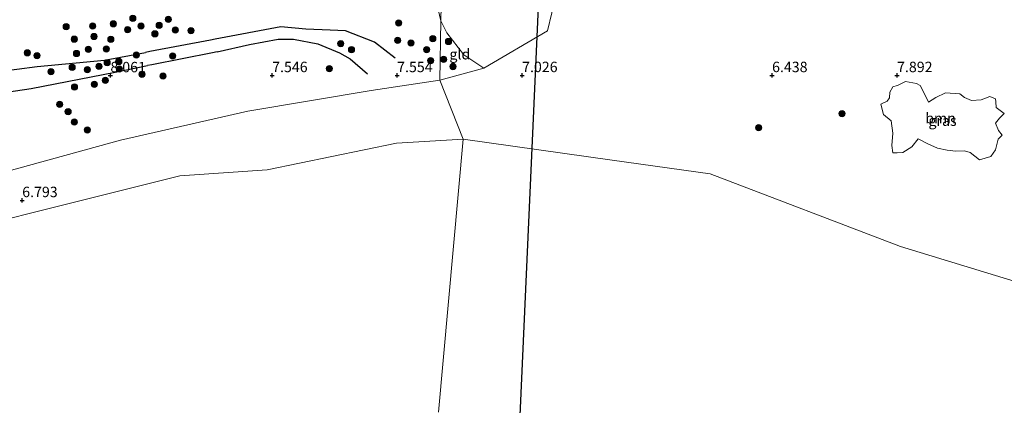
# Model space of a CAD drawing. Units: metres. Extents: x 169991 to 180009, y 431249 to 437328.
# Drawn here: x 172519 to 172756, y 433701 to 433793 of the extents above; entities that cross this region are included whole.
import ezdxf
from ezdxf.enums import TextEntityAlignment as Align

# ---------------------------------------------------------------- set-up
doc = ezdxf.new("R2010")
doc.units = ezdxf.units.M
doc.layers.get('0').update_dxf_attribs({"lineweight": 25})
for name, color, linetype, lineweight in [('B-ME-GR-BOOM-GV-B6', 93, 'Continuous', 18), ('B-ME-GR-BOOM-S-B1', 93, 'Continuous', 18), ('B-ME-GW-KRUINLIJN-L-B1', 93, 'Continuous', 18), ('B-ME-GW-TEENLIJN-L-B1', 93, 'Continuous', 18), ('B-ME-IE-GRASLAND-GV-B6', 93, 'Continuous', 18), ('B-ME-IE-GRONDWERKLIJN-GROND_INGERICHT-GV-B6', 253, 'Continuous', 18), ('B-ME-IE-HULPGEOMETRIE-L-B1', 53, 'Continuous', 18), ('B-ME-OB-WATERLIJN-L-B1', 133, 'OB-WATERLIJN', 18), ('B-ME-OG-WATER-GV-B6', 153, 'Continuous', 18)]:
    doc.layers.add(name, color=color, linetype=linetype, lineweight=lineweight)
for name, color, linetype in [('B-ME-GW-GRONDWERKLIJN-L-B1', 10, 'Continuous'), ('B-ME-GW-HOOGTEPUNT-S-B1', 10, 'Continuous'), ('B-ME-KL-ELEKTRICITEIT-HOOGSP-L-B1', 10, 'Continuous'), ('B-ME-OG-BREUK-L-B1', 10, 'Continuous')]:
    doc.layers.add(name, color=color, linetype=linetype)
doc.styles.add('NLCS-ISO', font='NLCS-ISO.TTF')
doc.linetypes.add('OB-WATERLIJN', pattern='A,10,[32,NLCS.SHX,S=2,R=0,X=0,Y=0],-12', length=22)

# ---------------------------------------------------------------- blocks, each defined once
blk = doc.blocks.new('hoogtepunt')
for p, q in [((-0.5, 0), (0.5, 0)), ((0, 0.5), (0, -0.5))]:
    blk.add_line(p, q)
blk = doc.blocks.new('boom')
h = blk.add_hatch(color=256)
edge = h.paths.add_edge_path()
edge.add_arc((0, 0), 0.75, 0, 360)
blk.add_circle((0, 0), 0.75)

msp = doc.modelspace()

# ---------------------------------------------------------------- linework, layer by layer
at = {"layer": 'B-ME-GR-BOOM-GV-B6'}
msp.add_polyline3d([(172728.253, 433775.9611, 7.5738), (172728.962, 433777.2609, 7.6833), (172730, 433777.5911, 7.7527), (172730.2618, 433777.6744, 7.7438), (172732.0342, 433778.5016, 7.6992), (172734.6929, 433778.088, 7.5365), (172735.5791, 433777.6154, 7.463), (172736.4653, 433775.902, 7.3177), (172737.5288, 433773.5978, 7.129), (172739.3013, 433774.6613, 7.098), (172741.6054, 433775.8429, 7.0461), (172745.0913, 433775.6066, 6.8505), (172746.1547, 433774.7203, 6.7438), (172747.8681, 433773.9523, 6.61), (172750.2314, 433774.1295, 6.497), (172752.2992, 433774.9567, 6.4369), (172753.6581, 433774.3659, 6.3318), (172753.6964, 433773.6964, 6.2912), (172753.7763, 433772.298, 6.3291), (172755.726, 433770.88, 6.4255), (172754.6034, 433769.7575, 6.4191), (172753.6581, 433768.5168, 6.4213), (172754.3671, 433766.8034, 6.4867), (172755.2533, 433765.6809, 6.5427), (172754.308, 433764.6765, 6.5388), (172753.6581, 433762.136, 6.5831), (172752.4765, 433760.5407, 6.587), (172749.7587, 433759.7727, 6.5223), (172747.5136, 433761.4861, 6.4092), (172746.1547, 433761.8996, 6.3567), (172744.0869, 433761.8405, 6.2941), (172742.0289, 433762.0289, 6.2255), (172739.7148, 433762.5495, 6.3764), (172737.4106, 433763.613, 6.5581), (172735.0474, 433764.7946, 6.7497), (172733.5112, 433762.8449, 6.7171), (172731.3843, 433761.4861, 6.7496), (172730, 433761.4514, 6.8198), (172729.021, 433761.427, 6.7709), (172728.7847, 433763.1994, 6.8619), (172729.021, 433766.1535, 7.0441), (172728.6075, 433769.1076, 7.1948), (172726.7759, 433770.5846, 7.1914), (172726.126, 433773.1251, 7.3067), (172727.6031, 433773.8341, 7.4193), (172728.1939, 433774.6022, 7.4924), (172728.253, 433775.9611, 7.5738)], dxfattribs=at)
at = {"layer": 'B-ME-GW-GRONDWERKLIJN-L-B1'}
for points in [[(172609.534, 433784.131, 7.755), (172604.57, 433787.988, 7.992), (172597.587, 433790.685, 8.302), (172593.927, 433790.869, 8.233), (172588.049, 433791.067, 8.241), (172582.104, 433791.662, 8.491), (172566.282, 433788.67, 8.503), (172565.198, 433788.465, 8.503)], [(172565.198, 433788.465, 8.503), (172550.633, 433785.711, 8.513), (172549.615, 433785.519, 8.514)], [(172513.742, 433780.89, 8.573), (172523.575, 433782.109, 8.512), (172539.719, 433783.647, 8.521), (172549.615, 433785.519, 8.514)]]:
    msp.add_polyline3d(points, dxfattribs=at)
at = {"layer": 'B-ME-GW-KRUINLIJN-L-B1'}
msp.add_line((172630.796, 433781.705, 7.343), (172620.276, 433778.884, 7.353), dxfattribs=at)
msp.add_polyline3d([(172620.276, 433778.884, 7.353), (172603.751, 433776.354, 7.39), (172574.168, 433771.377, 7.278), (172543.571, 433764.431, 7.317), (172505.722, 433754.05, 7.351)], dxfattribs=at)
at = {"layer": 'B-ME-GW-TEENLIJN-L-B1'}
for points in [[(172767.359, 433867.214, 8.452), (172754.939, 433865.377, 8.425), (172740.838, 433863.897, 8.412), (172724.918, 433861.672, 8.367), (172706.231, 433862.875, 8.305), (172691.792, 433861.251, 8.287), (172667.708, 433859.863, 8.256), (172653.929, 433856.677, 7.984), (172644.333, 433852.728, 7.922), (172641.583, 433851.334, 8.015), (172640.37, 433848.25, 7.77), (172640.12, 433846.18, 7.739), (172641.418, 433843.189, 7.69), (172644.839, 433835.176, 7.486), (172646.467, 433831.69, 7.405), (172649.069, 433825.663, 7.321), (172649.617, 433816.462, 7.267), (172649.244, 433803.773, 7.401), (172646.0999, 433790.6961, 7.375), (172630.796, 433781.705, 7.343)], [(172630.796, 433781.705, 7.343), (172626.038, 433784.9, 7.499), (172621.968, 433790.238, 7.579), (172620.472, 433793.061, 7.726), (172618.386, 433802.013, 8.002)]]:
    msp.add_polyline3d(points, dxfattribs=at)
at = {"layer": 'B-ME-IE-GRASLAND-GV-B6'}
for points in [[(172621.138, 433822.416, 8.733), (172620.472, 433793.061, 7.726), (172618.386, 433802.013, 8.002)], [(172649.244, 433803.773, 7.401), (172646.0999, 433790.6961, 7.375), (172630.796, 433781.705, 7.343), (172626.038, 433784.9, 7.499), (172621.968, 433790.238, 7.579), (172620.472, 433793.061, 7.726), (172621.138, 433822.416, 8.733)], [(172758.3252, 433730.5602, 6.319), (172730.829, 433738.9515, 6.319), (172685.124, 433756.359, 6.319), (172661.6492, 433759.6683, 6.319), (172625.829, 433764.718, 6.319), (172620.276, 433778.884, 7.353), (172630.796, 433781.705, 7.343), (172646.0999, 433790.6961, 7.375), (172649.244, 433803.773, 7.401)], [(172505.722, 433754.05, 7.351), (172543.571, 433764.431, 7.317), (172574.168, 433771.377, 7.278), (172603.751, 433776.354, 7.39), (172620.276, 433778.884, 7.353), (172625.829, 433764.718, 6.319), (172609.829, 433763.764, 6.319), (172578.829, 433757.324, 6.319), (172557.829, 433755.859, 6.319), (172537.9831, 433750.9094, 6.319), (172500.829, 433741.6432, 6.319)], [(172753.6581, 433774.3659, 6.3318), (172752.2992, 433774.9567, 6.4369), (172750.2314, 433774.1295, 6.497), (172747.8681, 433773.9523, 6.61), (172746.1547, 433774.7203, 6.7438), (172745.0913, 433775.6066, 6.8505), (172741.6054, 433775.8429, 7.0461), (172739.3013, 433774.6613, 7.098), (172737.5288, 433773.5978, 7.129), (172736.4653, 433775.902, 7.3177), (172735.5791, 433777.6154, 7.463), (172734.6929, 433778.088, 7.5365), (172732.0342, 433778.5016, 7.6992), (172730.2618, 433777.6744, 7.7438), (172730, 433777.5911, 7.7527), (172728.962, 433777.2609, 7.6833), (172728.253, 433775.9611, 7.5738), (172728.1939, 433774.6022, 7.4924), (172727.6031, 433773.8341, 7.4193), (172726.126, 433773.1251, 7.3067), (172726.7759, 433770.5846, 7.1914), (172728.6075, 433769.1076, 7.1948), (172729.021, 433766.1535, 7.0441), (172728.7847, 433763.1994, 6.8619), (172729.021, 433761.427, 6.7709), (172730, 433761.4514, 6.8198), (172731.3843, 433761.4861, 6.7496), (172733.5112, 433762.8449, 6.7171), (172735.0474, 433764.7946, 6.7497), (172737.4106, 433763.613, 6.5581), (172739.7148, 433762.5495, 6.3764), (172742.0289, 433762.0289, 6.2255), (172744.0869, 433761.8405, 6.2941), (172746.1547, 433761.8996, 6.3567), (172747.5136, 433761.4861, 6.4092), (172749.7587, 433759.7727, 6.5223), (172752.4765, 433760.5407, 6.587), (172753.6581, 433762.136, 6.5831), (172754.308, 433764.6765, 6.5388), (172755.2533, 433765.6809, 6.5427), (172754.3671, 433766.8034, 6.4867), (172753.6581, 433768.5168, 6.4213), (172754.6034, 433769.7575, 6.4191), (172755.726, 433770.88, 6.4255), (172753.7763, 433772.298, 6.3291), (172753.6964, 433773.6964, 6.2912), (172753.6581, 433774.3659, 6.3318)]]:
    msp.add_polyline3d(points, dxfattribs=at)
at = {"layer": 'B-ME-IE-GRONDWERKLIJN-GROND_INGERICHT-GV-B6'}
for points in [[(172618.386, 433802.013, 8.002), (172620.472, 433793.061, 7.726), (172620.276, 433778.884, 7.353), (172603.751, 433776.354, 7.39), (172574.168, 433771.377, 7.278), (172543.571, 433764.431, 7.317), (172505.722, 433754.05, 7.351)], [(172630.796, 433781.705, 7.343), (172620.276, 433778.884, 7.353), (172620.472, 433793.061, 7.726), (172621.968, 433790.238, 7.579), (172626.038, 433784.9, 7.499), (172630.796, 433781.705, 7.343)]]:
    msp.add_polyline3d(points, dxfattribs=at)
at = {"layer": 'B-ME-IE-HULPGEOMETRIE-L-B1'}
msp.add_polyline3d([(172623.553, 433944.459, 9.369), (172623.145, 433923.839, 9.396), (172623.087, 433920.929, 8.889), (172622.309, 433881.632, 8.574), (172622.184, 433875.286, 9.987), (172622.141, 433873.126, 10.116), (172622.087, 433870.382, 9.342), (172621.138, 433822.416, 8.733), (172620.472, 433793.061, 7.726), (172620.276, 433778.884, 7.353), (172625.829, 433764.718, 6.319), (172619.9136, 433699.1486, 6.319)], dxfattribs=at)
at = {"layer": 'B-ME-KL-ELEKTRICITEIT-HOOGSP-L-B1'}
msp.add_polyline3d([(172650.517, 433944.461, 8.802), (172635.986, 433621.755, 7.16), (172625.074, 433268.186, 6.896)], dxfattribs=at)
at = {"layer": 'B-ME-OB-WATERLIJN-L-B1'}
for points in [[(172625.829, 433764.718, 6.319), (172609.829, 433763.764, 6.319), (172578.829, 433757.324, 6.319), (172557.829, 433755.859, 6.319), (172537.9831, 433750.9094, 6.319), (172500.829, 433741.6432, 6.319), (172484.9476, 433736.2022, 6.319), (172447.829, 433723.4854, 6.319), (172420.829, 433708.3862, 6.319), (172397.829, 433703.444, 6.319), (172390.829, 433699.6084, 6.319), (172371.829, 433695.9069, 6.319), (172365.829, 433692.0515, 6.319), (172351.829, 433688.789, 6.319), (172341.423, 433683.3252, 6.319), (172332.799, 433680.9404, 6.25), (172328.487, 433680.513, 6.25), (172324.5536, 433675.4464, 6.25), (172315.7059, 433671.2941, 6.25)], [(172805.4631, 433700.6981, 6.319), (172794.2504, 433708.4854, 6.319), (172785.6466, 433712.8816, 6.319), (172778.065, 433718.3, 6.319), (172774.829, 433720.244, 6.319), (172770.4223, 433723.6573, 6.319), (172764.829, 433728.3219, 6.319), (172758.3252, 433730.5602, 6.319), (172730.829, 433738.9515, 6.319), (172685.124, 433756.359, 6.319), (172661.6492, 433759.6683, 6.319), (172625.829, 433764.718, 6.319)]]:
    msp.add_polyline3d(points, dxfattribs=at)
at = {"layer": 'B-ME-OG-BREUK-L-B1'}
for points in [[(172566.831, 433785.65, 7.994), (172574.53, 433787.41, 7.975), (172581.458, 433788.69, 7.988), (172585.147, 433788.669, 8.026), (172590.979, 433787.536, 7.988), (172596.171, 433785.431, 7.91), (172598.761, 433783.954, 7.691), (172602.908, 433780.369, 7.558)], [(172566.831, 433785.65, 7.994), (172565.682, 433785.387, 7.996), (172551.104, 433782.537, 7.983), (172550.099, 433782.34, 7.982)], [(172508.085, 433774.739, 8.078), (172522.132, 433776.879, 8.035), (172542.296, 433780.815, 7.975), (172550.099, 433782.34, 7.982)]]:
    msp.add_polyline3d(points, dxfattribs=at)
at = {"layer": 'B-ME-OG-WATER-GV-B6'}
for points in [[(172390.829, 433699.6084, 6.319), (172397.829, 433703.444, 6.319), (172420.829, 433708.3862, 6.319), (172447.829, 433723.4854, 6.319), (172484.9476, 433736.2022, 6.319), (172500.829, 433741.6432, 6.319), (172537.9831, 433750.9094, 6.319), (172557.829, 433755.859, 6.319), (172578.829, 433757.324, 6.319), (172609.829, 433763.764, 6.319), (172625.829, 433764.718, 6.319), (172619.9136, 433699.1486, 6.319)], [(172619.9136, 433699.1486, 6.319), (172625.829, 433764.718, 6.319), (172661.6492, 433759.6683, 6.319), (172685.124, 433756.359, 6.319), (172730.829, 433738.9515, 6.319), (172758.3252, 433730.5602, 6.319), (172764.829, 433728.3219, 6.319), (172770.4223, 433723.6573, 6.319), (172774.829, 433720.244, 6.319), (172778.065, 433718.3, 6.319), (172785.6466, 433712.8816, 6.319), (172794.2504, 433708.4854, 6.319), (172805.4631, 433700.6981, 6.319)]]:
    msp.add_polyline3d(points, dxfattribs=at)

# ---------------------------------------------------------------- block references
at = {"layer": 'B-ME-GR-BOOM-S-B1', "rotation": 90}
for p in [(172546.557, 433793.68, 9.201), (172555.075, 433793.441, 8.987), (172610.37, 433792.593, 7.879), (172530.55, 433791.711, 8.956), (172536.933, 433791.846, 9.018), (172541.853, 433792.375, 9.085), (172545.287, 433790.948, 9.098), (172548.525, 433791.835, 9.098), (172552.873, 433792, 8.987), (172556.755, 433790.872, 9.13), (172560.516, 433790.762, 8.934), (172532.485, 433788.688, 8.943), (172537.252, 433789.327, 8.911), (172541.281, 433788.674, 8.925), (172551.848, 433789.985, 9.165), (172610.104, 433788.4, 7.892), (172618.559, 433788.827, 7.687), (172622.325, 433788.131, 7.514), (172535.856, 433786.259, 8.836), (172540.218, 433786.336, 8.849), (172596.474, 433787.629, 8.132), (172599.052, 433786.199, 8.017), (172613.315, 433787.795, 7.754), (172617.092, 433786.198, 7.656), (172521.245, 433785.418, 8.769), (172523.562, 433784.758, 8.729), (172533.041, 433785.26, 8.769), (172543.185, 433783.346, 8.48), (172547.399, 433784.887, 8.595), (172556.137, 433784.683, 8.328), (172618.062, 433783.56, 7.678), (172621.174, 433783.84, 7.438), (172526.898, 433780.88, 8.413), (172532.003, 433781.935, 8.564), (172535.616, 433781.349, 8.435), (172538.415, 433782.165, 8.471), (172540.388, 433783.072, 8.448), (172543.294, 433781.559, 8.221), (172593.749, 433781.639, 7.87), (172623.391, 433782.125, 7.349), (172539.953, 433778.807, 7.879), (172548.734, 433780.278, 7.847), (172553.811, 433779.84, 7.914), (172532.547, 433777.197, 8.008), (172537.307, 433777.881, 7.879), (172528.981, 433773.055, 7.879), (172531.023, 433771.312, 7.758), (172716.7911, 433770.821, 6.7211), (172532.513, 433768.803, 7.701), (172535.616, 433766.917, 7.643), (172696.7625, 433767.4533, 6.3258)]:
    msp.add_blockref('boom', p, dxfattribs=at)
at = {"layer": 'B-ME-GW-HOOGTEPUNT-S-B1', "rotation": 90}
for p in [(172541.174, 433779.965, 8.061), (172541.174, 433779.965, 8.061), (172580, 433780, 7.5463), (172580, 433780, 7.5463), (172610, 433780, 7.5541), (172610, 433780, 7.5541), (172640, 433780, 7.0264), (172640, 433780, 7.0264), (172700, 433780, 6.4377), (172700, 433780, 6.4377), (172730, 433780, 7.8919), (172730, 433780, 7.8919), (172520, 433750, 6.7929), (172520, 433750, 6.7929)]:
    msp.add_blockref('hoogtepunt', p, dxfattribs=at)

# ---------------------------------------------------------------- texts
at = {"layer": 'B-ME-GR-BOOM-GV-B6', "ltscale": 0.2, "style": 'NLCS-ISO'}
msp.add_text('bmn', height=2.5, dxfattribs=at).set_placement((172740.4363, 433769.7271), align=Align.MIDDLE_CENTER)
at = {"layer": 'B-ME-GW-HOOGTEPUNT-S-B1', "ltscale": 0.2, "style": 'NLCS-ISO'}
for s, p in [('8.061', (172541.174, 433779.965, 8.061)), ('8.061', (172541.174, 433779.965, 8.061)), ('7.546', (172580, 433780, 7.5463)), ('7.546', (172580, 433780, 7.5463)), ('7.554', (172610, 433780, 7.5541)), ('7.554', (172610, 433780, 7.5541)), ('7.026', (172640, 433780, 7.0264)), ('7.026', (172640, 433780, 7.0264)), ('6.438', (172700, 433780, 6.4377)), ('6.438', (172700, 433780, 6.4377)), ('7.892', (172730, 433780, 7.8919)), ('7.892', (172730, 433780, 7.8919)), ('6.793', (172520, 433750, 6.7929)), ('6.793', (172520, 433750, 6.7929))]:
    msp.add_text(s, height=2.5, dxfattribs=at).set_placement(p, align=Align.BOTTOM_LEFT)
at = {"layer": 'B-ME-IE-GRASLAND-GV-B6', "ltscale": 0.2, "style": 'NLCS-ISO'}
msp.add_text('gras', height=2.5, dxfattribs=at).set_placement((172740.926, 433769.1372), align=Align.MIDDLE_CENTER)
at = {"layer": 'B-ME-IE-GRONDWERKLIJN-GROND_INGERICHT-GV-B6', "ltscale": 0.2, "style": 'NLCS-ISO'}
msp.add_text('gld', height=2.5, dxfattribs=at).set_placement((172625.0577, 433785.0822), align=Align.MIDDLE_CENTER)

doc.saveas('drawing.dxf')
